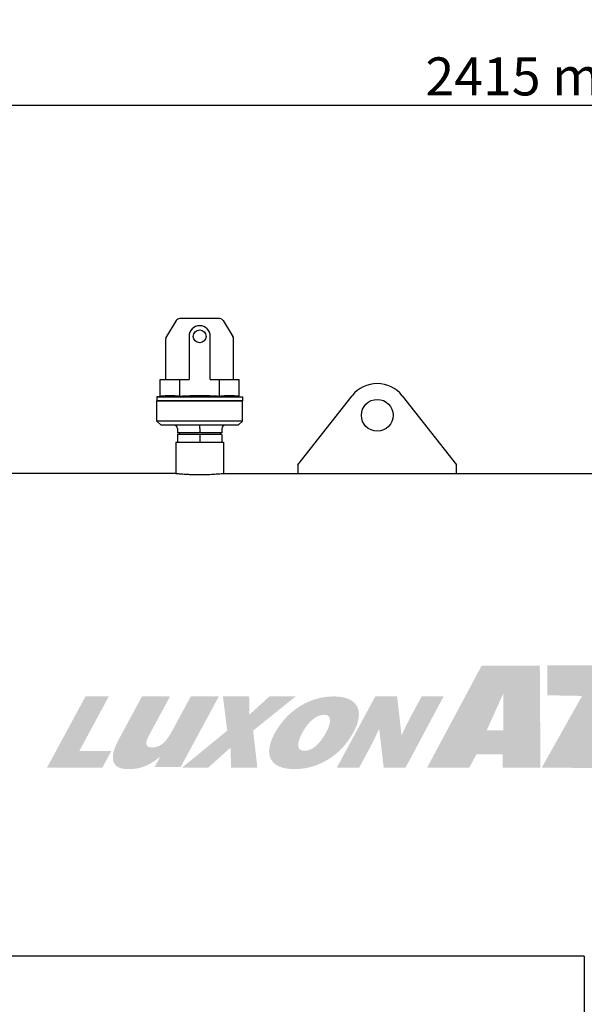
# Model space of a CAD drawing. Units: millimetres. Extents: x 8006 to 13620, y 1083 to 7250.
# Drawn here: x 10054 to 10589, y 5441 to 6373 of the extents above; entities that cross this region are included whole.
import ezdxf

# ---------------------------------------------------------------- set-up
doc = ezdxf.new("R2010")
doc.units = ezdxf.units.MM
doc.layers.add('COTAS', color=7, linetype='Continuous')
doc.styles.add('ARIAL', font='ARIAL.TTF')
doc.dimstyles.new('Diseño_PlanosFabricacion', dxfattribs={"dimscale": 0.9, "dimtxt": 40, "dimasz": 45, "dimexe": 10, "dimexo": 10, "dimgap": 10, "dimtad": 1, "dimtih": 1, "dimtoh": 1, "dimdec": 0, "dimzin": 1, "dimdsep": 46, "dimtxsty": 'ARIAL', "dimcen": 15, "dimadec": 0, "dimazin": 0, "dimtp": 0.05, "dimtm": 0.05, "dimtfac": 1, "dimtdec": 0, "dimtofl": 0, "dimtmove": 0, "dimatfit": 3, "dimfxl": 0, "dimtolj": 1, "dimarcsym": 0})

# ---------------------------------------------------------------- blocks, each defined once
blk = doc.blocks.new('*D10')
at = {"layer": 'COTAS', "color": 0, "lineweight": -2}
for p, q in [((9336.44, 5724.42), (9336.44, 6301.24)), ((11751.14, 5754.42), (11751.14, 6301.24)), ((11710.64, 6292.24), (9376.94, 6292.24))]:
    blk.add_line(p, q, dxfattribs=at)
at = {"layer": 'COTAS', "color": 0}
for points in [[(9376.94, 6298.99), (9376.94, 6285.49), (9336.44, 6292.24)], [(11710.64, 6298.99), (11710.64, 6285.49), (11751.14, 6292.24)]]:
    blk.add_solid(points, dxfattribs=at)
at = {"layer": 'Defpoints', "color": 0}
for p in [(9336.44, 6292.24), (11751.14, 5745.42), (9336.44, 5715.42)]:
    blk.add_point(p, dxfattribs=at)
at = {"layer": 'COTAS', "color": 0, "insert": (10543.79, 6319.62), "char_height": 36, "attachment_point": 5, "style": 'ARIAL'}
blk.add_mtext('\\A1;2415 mm', dxfattribs=at)

msp = doc.modelspace()

# ---------------------------------------------------------------- hatches: boundary and pattern name
at = {"layer": 'COTAS'}
h = msp.add_hatch(color=7, dxfattribs=at)
edge = h.paths.add_edge_path(flags=16)
edge.add_spline(control_points=[(10773.79, 5733.29), (10773.73, 5733.29), (10773.54, 5733.31), (10773.64, 5733.59), (10773.86, 5733.68), (10774.14, 5733.73), (10774.44, 5733.7), (10774.76, 5733.71), (10775.11, 5733.74), (10775.48, 5733.79), (10775.88, 5733.84), (10776.31, 5733.87), (10776.78, 5733.9), (10777.29, 5733.92), (10777.83, 5733.92), (10778.42, 5733.92), (10779.06, 5733.91), (10779.74, 5733.9), (10780.21, 5733.9), (10780.46, 5733.9)], knot_values=[0, 0, 0, 0, 0.027712, 0.054478, 0.089559, 0.127338, 0.168572, 0.212922, 0.260672, 0.312091, 0.367482, 0.427264, 0.491837, 0.561527, 0.636707, 0.717734, 0.80494, 0.898776, 1, 1, 1, 1], degree=3, periodic=0)
edge.add_spline(control_points=[(10780.46, 5733.9), (10781.47, 5733.9), (10783.49, 5733.67), (10786.35, 5732.66), (10788.81, 5730.9), (10790.8, 5728.55), (10792.42, 5725.69), (10793.59, 5722.27), (10794.23, 5718.31), (10794.32, 5713.94), (10793.88, 5709.34), (10792.73, 5704.77), (10790.84, 5700.65), (10788.36, 5697.21), (10785.17, 5695.04), (10782.79, 5694.51), (10781.67, 5694.51)], knot_values=[0, 0, 0, 0, 0.057895, 0.115049, 0.171089, 0.228341, 0.289864, 0.357654, 0.433513, 0.517794, 0.606637, 0.697042, 0.784841, 0.864775, 0.936116, 1, 1, 1, 1], degree=3, periodic=0)
edge.add_line((10781.67, 5694.51), (10773.79, 5694.51))
edge.add_spline(control_points=[(10773.79, 5694.51), (10773.79, 5696.36), (10773.81, 5700.07), (10773.89, 5705.63), (10773.98, 5711.18), (10774.06, 5716.71), (10774.07, 5722.25), (10773.98, 5727.77), (10773.87, 5731.45), (10773.79, 5733.29)], knot_values=[0, 0, 0, 0, 0.14338, 0.286818, 0.42985, 0.572559, 0.715158, 0.85762, 1, 1, 1, 1], degree=3, periodic=0)
edge = h.paths.add_edge_path()
edge.add_spline(control_points=[(10738.64, 5762.38), (10738.71, 5758.35), (10738.81, 5750.27), (10738.9, 5738.13), (10738.92, 5725.98), (10738.88, 5713.82), (10738.8, 5701.68), (10738.72, 5689.56), (10738.66, 5677.48), (10738.64, 5669.44), (10738.64, 5665.42)], knot_values=[0, 0, 0, 0, 0.124768, 0.249949, 0.375471, 0.500888, 0.62613, 0.751204, 0.87583, 1, 1, 1, 1], degree=3, periodic=0)
edge.add_line((10738.64, 5665.42), (10788.94, 5665.42))
edge.add_spline(control_points=[(10788.94, 5665.42), (10792.95, 5665.42), (10801.35, 5666.54), (10812.82, 5672.5), (10821.7, 5682.37), (10827.45, 5694.46), (10830.24, 5707.61), (10830.29, 5721.06), (10827.64, 5734.07), (10822.12, 5745.96), (10813.52, 5755.73), (10802.15, 5761.82), (10793.68, 5762.98), (10789.55, 5762.98)], knot_values=[0, 0, 0, 0, 0.084721, 0.175762, 0.26702, 0.360159, 0.455425, 0.548825, 0.642582, 0.733668, 0.822771, 0.912688, 1, 1, 1, 1], degree=3, periodic=0)
edge.add_spline(control_points=[(10789.55, 5762.98), (10788.22, 5762.95), (10785.67, 5762.89), (10781.99, 5762.83), (10778.6, 5762.78), (10775.46, 5762.75), (10772.55, 5762.72), (10769.87, 5762.71), (10767.38, 5762.7), (10765.08, 5762.69), (10762.95, 5762.69), (10760.97, 5762.68), (10759.14, 5762.68), (10757.45, 5762.68), (10755.88, 5762.68), (10754.43, 5762.68), (10753.08, 5762.68), (10751.83, 5762.68), (10750.67, 5762.68), (10749.6, 5762.68), (10748.61, 5762.68), (10747.69, 5762.67), (10746.83, 5762.67), (10746.04, 5762.67), (10745.3, 5762.66), (10744.62, 5762.66), (10743.99, 5762.65), (10743.4, 5762.64), (10742.86, 5762.64), (10742.36, 5762.63), (10741.89, 5762.62), (10741.45, 5762.61), (10741.03, 5762.6), (10740.65, 5762.59), (10740.28, 5762.57), (10739.95, 5762.56), (10739.64, 5762.54), (10739.35, 5762.52), (10739.08, 5762.49), (10738.84, 5762.47), (10738.7, 5762.42), (10738.64, 5762.38)], knot_values=[0, 0, 0, 0, 0.078117, 0.150186, 0.216738, 0.278247, 0.33513, 0.387762, 0.436481, 0.481588, 0.523364, 0.56206, 0.597902, 0.631104, 0.661861, 0.690355, 0.716754, 0.741212, 0.763877, 0.784891, 0.804376, 0.822446, 0.8392, 0.854745, 0.869168, 0.882542, 0.894929, 0.906379, 0.916979, 0.926848, 0.936071, 0.944708, 0.95281, 0.960423, 0.967556, 0.974149, 0.980243, 0.985874, 0.991129, 0.996085, 1, 1, 1, 1], degree=3, periodic=0)
edge = h.paths.add_edge_path()
edge.add_spline(control_points=[(10643.5, 5762.38), (10643.53, 5760.63), (10643.59, 5757.14), (10643.65, 5751.92), (10643.68, 5746.7), (10643.66, 5741.5), (10643.6, 5736.33), (10643.5, 5731.22), (10643.37, 5726.15), (10643.23, 5721.1), (10643.11, 5716.05), (10643.01, 5710.99), (10642.94, 5705.92), (10642.9, 5700.83), (10642.89, 5697.43), (10642.89, 5695.72)], knot_values=[0, 0, 0, 0, 0.078554, 0.157002, 0.235364, 0.313436, 0.390933, 0.467673, 0.543681, 0.619316, 0.695001, 0.770888, 0.846872, 0.923161, 1, 1, 1, 1], degree=3, periodic=0)
edge.add_spline(control_points=[(10642.89, 5695.72), (10642.89, 5692.63), (10643.8, 5686.66), (10647.84, 5678.83), (10653.73, 5672.59), (10661.01, 5667.76), (10669.26, 5664.29), (10677.97, 5662.16), (10686.61, 5661.31), (10694.88, 5661.59), (10702.57, 5662.87), (10709.55, 5665.07), (10715.57, 5668.02), (10720.47, 5671.49), (10724.26, 5675.22), (10727.13, 5679.09), (10729.26, 5683.12), (10730.78, 5687.37), (10731.7, 5691.8), (10731.94, 5694.82), (10731.98, 5696.33)], knot_values=[0, 0, 0, 0, 0.073999, 0.1413, 0.207651, 0.276776, 0.348736, 0.420603, 0.490189, 0.555817, 0.617724, 0.676146, 0.730028, 0.77744, 0.818976, 0.856537, 0.892153, 0.927797, 0.963942, 1, 1, 1, 1], degree=3, periodic=0)
edge.add_spline(control_points=[(10731.98, 5696.33), (10732.05, 5699.49), (10732.17, 5705.82), (10732.26, 5715.3), (10732.24, 5724.77), (10732.17, 5734.21), (10732.07, 5743.62), (10732, 5753.01), (10731.98, 5759.26), (10731.98, 5762.38)], knot_values=[0, 0, 0, 0, 0.143653, 0.287354, 0.43073, 0.573613, 0.716161, 0.858265, 1, 1, 1, 1], degree=3, periodic=0)
edge.add_spline(control_points=[(10731.98, 5762.38), (10731.92, 5762.41), (10731.78, 5762.47), (10731.53, 5762.49), (10731.26, 5762.52), (10730.96, 5762.55), (10730.63, 5762.57), (10730.28, 5762.59), (10729.9, 5762.61), (10729.5, 5762.63), (10729.07, 5762.65), (10728.6, 5762.66), (10728.1, 5762.68), (10727.56, 5762.69), (10726.98, 5762.71), (10726.35, 5762.73), (10725.66, 5762.74), (10724.92, 5762.75), (10724.12, 5762.77), (10723.25, 5762.78), (10722.32, 5762.79), (10721.31, 5762.8), (10720.23, 5762.81), (10719.06, 5762.82), (10717.78, 5762.83), (10716.38, 5762.83), (10714.88, 5762.83), (10713.32, 5762.83), (10711.77, 5762.83), (10710.27, 5762.82), (10708.89, 5762.81), (10707.65, 5762.8), (10706.55, 5762.79), (10705.58, 5762.77), (10704.69, 5762.76), (10703.89, 5762.74), (10703.15, 5762.73), (10702.48, 5762.71), (10701.87, 5762.7), (10701.3, 5762.68), (10700.79, 5762.66), (10700.32, 5762.64), (10699.88, 5762.63), (10699.48, 5762.61), (10699.12, 5762.59), (10698.78, 5762.57), (10698.46, 5762.55), (10698.16, 5762.52), (10697.89, 5762.49), (10697.64, 5762.47), (10697.5, 5762.41), (10697.44, 5762.38)], knot_values=[0, 0, 0, 0, 0.005594, 0.01315, 0.021183, 0.029844, 0.039249, 0.049439, 0.060353, 0.072025, 0.084515, 0.097899, 0.112292, 0.127864, 0.144737, 0.162994, 0.182746, 0.204123, 0.227279, 0.252311, 0.27928, 0.308268, 0.339397, 0.373056, 0.409863, 0.450418, 0.494412, 0.540096, 0.585628, 0.629337, 0.66966, 0.705369, 0.736841, 0.76488, 0.790244, 0.813418, 0.834618, 0.854014, 0.871755, 0.887954, 0.902798, 0.916448, 0.929014, 0.940578, 0.951104, 0.960776, 0.969923, 0.978598, 0.986658, 0.993955, 1, 1, 1, 1], degree=3, periodic=0)
edge.add_spline(control_points=[(10697.44, 5762.38), (10697.6, 5756.09), (10697.72, 5743.32), (10697.56, 5723.93), (10697.44, 5710.83), (10697.44, 5704.2)], knot_values=[0, 0, 0, 0, 0.324529, 0.658173, 1, 1, 1, 1], degree=3, periodic=0)
edge.add_spline(control_points=[(10697.44, 5704.2), (10697.44, 5703.44), (10697.03, 5701.8), (10695.55, 5699.6), (10693.2, 5697.77), (10690.08, 5696.79), (10686.71, 5696.58), (10683.28, 5697.09), (10680.53, 5698.99), (10679.03, 5701.55), (10678.65, 5703.36), (10678.65, 5704.2)], knot_values=[0, 0, 0, 0, 0.086376, 0.183411, 0.294215, 0.414549, 0.544206, 0.673032, 0.796739, 0.905098, 1, 1, 1, 1], degree=3, periodic=0)
edge.add_spline(control_points=[(10678.65, 5704.2), (10678.65, 5705.7), (10678.65, 5708.58), (10678.65, 5712.75), (10678.65, 5716.59), (10678.64, 5720.16), (10678.64, 5723.45), (10678.63, 5726.5), (10678.63, 5729.32), (10678.62, 5731.93), (10678.61, 5734.35), (10678.6, 5736.6), (10678.59, 5738.67), (10678.58, 5740.6), (10678.57, 5742.38), (10678.56, 5744.03), (10678.54, 5745.57), (10678.53, 5746.99), (10678.52, 5748.31), (10678.5, 5749.53), (10678.49, 5750.66), (10678.48, 5751.71), (10678.47, 5752.69), (10678.46, 5753.59), (10678.44, 5754.43), (10678.43, 5755.21), (10678.41, 5755.93), (10678.39, 5756.59), (10678.37, 5757.21), (10678.35, 5757.78), (10678.34, 5758.31), (10678.33, 5758.81), (10678.32, 5759.27), (10678.31, 5759.7), (10678.3, 5760.1), (10678.28, 5760.48), (10678.24, 5760.83), (10678.19, 5761.15), (10678.15, 5761.45), (10678.14, 5761.73), (10678.14, 5761.99), (10678.19, 5762.22), (10678.1, 5762.35), (10678.04, 5762.38)], knot_values=[0, 0, 0, 0, 0.077158, 0.148484, 0.214449, 0.27547, 0.331932, 0.384189, 0.432564, 0.477357, 0.51884, 0.557268, 0.59287, 0.62586, 0.656436, 0.684777, 0.711051, 0.735411, 0.758, 0.778947, 0.798372, 0.816388, 0.833098, 0.848603, 0.862988, 0.876324, 0.888676, 0.900107, 0.910673, 0.920457, 0.929546, 0.938018, 0.945927, 0.953313, 0.960226, 0.966686, 0.972685, 0.978251, 0.983433, 0.988249, 0.992703, 0.996952, 1, 1, 1, 1], degree=3, periodic=0)
edge.add_line((10678.04, 5762.38), (10643.5, 5762.38))
h.paths.add_polyline_path([(10639.26, 5695.12), (10639.26, 5664.82), (10548.36, 5665.42), (10586.54, 5733.29), (10553.81, 5733.9), (10553.81, 5762.38), (10639.87, 5762.38), (10604.72, 5695.12)])
h.paths.add_polyline_path([(10512, 5735.72), (10512, 5700.57), (10496.24, 5700.57)], flags=16)
h.paths.add_polyline_path([(10511.39, 5678.15), (10511.39, 5665.42), (10547.15, 5665.42), (10546.54, 5761.77), (10491.39, 5761.77), (10439.88, 5665.42), (10479.88, 5665.42), (10486.55, 5678.15)])
h = msp.add_hatch(color=9, dxfattribs=at)
edge = h.paths.add_edge_path()
edge.add_line((10216.19, 5732.78), (10198.83, 5700.63))
edge.add_spline(control_points=[(10198.83, 5700.63), (10198.17, 5699.41), (10196.85, 5697.09), (10194.73, 5693.82), (10192.47, 5690.9), (10189.94, 5688.33), (10187.02, 5686.22), (10183.67, 5684.84), (10181.26, 5684.56), (10180.07, 5684.56)], knot_values=[0, 0, 0, 0, 0.160077, 0.308425, 0.449349, 0.586026, 0.724156, 0.86214, 1, 1, 1, 1], degree=3, periodic=0)
edge.add_spline(control_points=[(10180.07, 5684.56), (10179.42, 5684.56), (10178.17, 5684.61), (10176.39, 5684.98), (10174.85, 5685.88), (10174.08, 5687.51), (10174.13, 5689.3), (10174.55, 5691.11), (10175.22, 5692.94), (10176.07, 5694.81), (10176.71, 5696.05), (10177.05, 5696.68)], knot_values=[0, 0, 0, 0, 0.115501, 0.222541, 0.322291, 0.421032, 0.525382, 0.635371, 0.751253, 0.873242, 1, 1, 1, 1], degree=3, periodic=0)
edge.add_line((10177.05, 5696.68), (10196.54, 5732.78))
edge.add_line((10196.54, 5732.78), (10170.01, 5732.78))
edge.add_line((10170.01, 5732.78), (10148.04, 5692.08))
edge.add_spline(control_points=[(10148.04, 5692.08), (10147.38, 5690.86), (10146.16, 5688.48), (10144.64, 5684.96), (10143.5, 5681.68), (10142.75, 5678.66), (10142.41, 5675.89), (10142.47, 5673.36), (10142.97, 5671.02), (10144, 5668.89), (10145.59, 5667.1), (10147.59, 5665.78), (10149.8, 5664.9), (10152.1, 5664.36), (10154.46, 5664.07), (10156.05, 5664.02), (10156.86, 5664.02)], knot_values=[0, 0, 0, 0, 0.107676, 0.207266, 0.29655, 0.37639, 0.447788, 0.512006, 0.572011, 0.631908, 0.693255, 0.754886, 0.816165, 0.876674, 0.937119, 1, 1, 1, 1], degree=3, periodic=0)
edge.add_spline(control_points=[(10156.86, 5664.02), (10158.43, 5664.02), (10161.57, 5664.12), (10166.25, 5664.75), (10170.79, 5665.96), (10175.14, 5667.75), (10179.29, 5670.02), (10183.35, 5672.71), (10185.98, 5674.7), (10187.31, 5675.76)], knot_values=[0, 0, 0, 0, 0.140905, 0.28222, 0.423134, 0.56256, 0.703048, 0.847757, 1, 1, 1, 1], degree=3, periodic=0)
edge.add_line((10187.31, 5675.76), (10182.01, 5665.93))
edge.add_line((10182.01, 5665.93), (10206.63, 5665.93))
edge.add_line((10206.63, 5665.93), (10242.72, 5732.78))
edge.add_line((10242.72, 5732.78), (10216.19, 5732.78))
edge = h.paths.add_edge_path(flags=16)
edge.add_spline(control_points=[(10342.35, 5715.4), (10342.91, 5715.43), (10344.02, 5715.4), (10345.63, 5714.93), (10346.96, 5713.86), (10347.76, 5712.23), (10348.02, 5710.3), (10347.87, 5708.22), (10347.39, 5706.03), (10346.65, 5703.76), (10345.65, 5701.4), (10344.86, 5699.82), (10344.43, 5699.02)], knot_values=[0, 0, 0, 0, 0.081826, 0.160822, 0.238986, 0.32376, 0.418179, 0.519332, 0.62718, 0.742933, 0.867456, 1, 1, 1, 1], degree=3, periodic=0)
edge.add_spline(control_points=[(10344.43, 5699.02), (10343.75, 5697.77), (10342.39, 5695.41), (10340.22, 5692.15), (10337.99, 5689.29), (10335.65, 5686.8), (10333.14, 5684.67), (10330.44, 5682.99), (10327.61, 5681.85), (10324.82, 5681.35), (10322.25, 5681.39), (10319.99, 5682.06), (10318.39, 5683.68), (10317.79, 5685.91), (10317.92, 5688.39), (10318.55, 5691.04), (10319.52, 5693.73), (10320.72, 5696.41), (10321.62, 5698.16), (10322.08, 5699.02)], knot_values=[0, 0, 0, 0, 0.08455, 0.161247, 0.232158, 0.299191, 0.364053, 0.426942, 0.487258, 0.543735, 0.593964, 0.639039, 0.679773, 0.722954, 0.771966, 0.8259, 0.883741, 0.941869, 1, 1, 1, 1], degree=3, periodic=0)
edge.add_spline(control_points=[(10322.08, 5699.02), (10323.11, 5700.92), (10325.32, 5704.42), (10329.13, 5708.95), (10333.23, 5712.46), (10337.63, 5714.81), (10340.81, 5715.4), (10342.35, 5715.4)], knot_values=[0, 0, 0, 0, 0.238512, 0.455002, 0.650657, 0.830148, 1, 1, 1, 1], degree=3, periodic=0)
edge = h.paths.add_edge_path()
edge.add_spline(control_points=[(10295.53, 5697.65), (10294.35, 5695.46), (10292.34, 5691.22), (10290.48, 5684.77), (10290.15, 5678.68), (10291.81, 5673.08), (10295.68, 5668.65), (10301.21, 5665.74), (10307.92, 5664.21), (10315.44, 5663.86), (10323.51, 5664.54), (10331.94, 5666.45), (10340.59, 5669.8), (10349.22, 5674.77), (10357.41, 5681.46), (10364.59, 5689.64), (10368.52, 5695.83), (10370.24, 5699.02)], knot_values=[0, 0, 0, 0, 0.06234, 0.117092, 0.166915, 0.213183, 0.25927, 0.309902, 0.367145, 0.430334, 0.497482, 0.56915, 0.646028, 0.728767, 0.817354, 0.909286, 1, 1, 1, 1], degree=3, periodic=0)
edge.add_spline(control_points=[(10370.24, 5699.02), (10371.41, 5701.18), (10373.38, 5705.38), (10375.2, 5711.75), (10375.54, 5717.81), (10373.98, 5723.47), (10370.12, 5728.1), (10364.39, 5731.13), (10357.25, 5732.69), (10348.96, 5732.94), (10339.91, 5731.9), (10330.78, 5729.32), (10322.13, 5725.33), (10314.18, 5720.11), (10306.99, 5713.71), (10300.65, 5706.2), (10297.12, 5700.6), (10295.53, 5697.65)], knot_values=[0, 0, 0, 0, 0.061498, 0.115552, 0.164904, 0.211488, 0.258918, 0.311087, 0.370634, 0.440308, 0.517834, 0.597632, 0.676435, 0.755097, 0.834873, 0.916345, 1, 1, 1, 1], degree=3, periodic=0)
h.paths.add_polyline_path([(10411.49, 5732.78), (10415.68, 5696.01), (10423.12, 5711.36), (10434.69, 5732.78), (10455.47, 5732.78), (10419.46, 5665.42), (10398.79, 5665.42), (10394.55, 5702.09), (10387.1, 5686.75), (10375.59, 5665.42), (10354.44, 5665.42), (10390.82, 5732.78)])
h.paths.add_polyline_path([(10315.42, 5732.78), (10275.2, 5700.41), (10279.23, 5665.42), (10254.44, 5665.42), (10253.79, 5684.32), (10232.74, 5665.42), (10207.95, 5665.42), (10250.7, 5700.41), (10246.66, 5732.78), (10271.45, 5732.78), (10271.69, 5715.56), (10290.63, 5732.78)])
h.paths.add_polyline_path([(10116.52, 5732.78), (10138.6, 5732.78), (10110.71, 5681.14), (10141.02, 5681.14), (10132.53, 5665.42), (10080.15, 5665.42)])

# ---------------------------------------------------------------- linework, layer by layer
for p, q in [((10202.37, 6088.51), (10193.13, 6073.38)), ((10243.5, 6090.42), (10205.79, 6090.42)), ((10246.91, 6088.51), (10256.16, 6073.38)), ((10192.54, 6032.62), (10192.54, 6071.3)), ((10214.64, 6073.62), (10214.64, 6032.62)), ((10234.64, 6032.62), (10234.64, 6073.62)), ((10256.74, 6032.62), (10256.74, 6071.3)), ((10187.14, 6016.72), (10187.14, 6032.62)), ((10187.14, 6032.62), (10205.89, 6032.62)), ((10205.89, 6016.72), (10205.89, 6032.62)), ((10205.89, 6032.62), (10214.64, 6032.62)), ((10234.64, 6032.62), (10243.39, 6032.62)), ((10243.39, 6016.72), (10243.39, 6032.62)), ((10243.39, 6032.62), (10262.14, 6032.62)), ((10262.14, 6016.72), (10262.14, 6032.62)), ((10187.14, 6016.72), (10184.24, 6016.35)), ((10184.24, 6016.35), (10184.24, 6012.62)), ((10184.24, 6016.35), (10265.04, 6016.35)), ((10184.24, 6012.62), (10265.04, 6012.62)), ((10184.24, 5993.32), (10184.24, 6012.42)), ((10265.04, 6012.42), (10184.24, 6012.42)), ((10262.14, 6016.72), (10265.04, 6016.35)), ((10265.04, 6016.35), (10265.04, 6012.62)), ((10265.04, 5993.32), (10265.04, 6012.42)), ((10317.64, 5951.92), (10369.04, 6017.44)), ((10416.25, 6017.44), (10467.64, 5951.92)), ((10188.14, 5989.42), (10184.24, 5993.32)), ((10265.04, 5993.32), (10184.24, 5993.32)), ((10261.14, 5989.42), (10265.04, 5993.32)), ((10261.14, 5989.42), (10188.14, 5989.42)), ((10203.64, 5986.42), (10203.64, 5982.17)), ((10224.64, 5986.42), (10224.64, 5989.42)), ((10224.64, 5986.42), (10224.64, 5982.17)), ((10245.64, 5986.42), (10245.64, 5982.17)), ((10202.14, 5973.42), (10202.14, 5943.92)), ((10202.14, 5973.42), (10247.14, 5973.42)), ((10245.64, 5982.17), (10203.64, 5982.17)), ((10203.64, 5980.67), (10203.64, 5973.42)), ((10245.64, 5980.67), (10203.64, 5980.67)), ((10205.39, 5982.17), (10205.39, 5980.67)), ((10224.64, 5980.67), (10224.64, 5973.42)), ((10243.89, 5982.17), (10243.89, 5980.67)), ((10245.64, 5980.67), (10245.64, 5973.42)), ((10247.14, 5973.42), (10247.14, 5943.92)), ((10317.64, 5951.92), (10317.64, 5943.92)), ((10467.64, 5943.92), (10467.64, 5951.92)), ((10202.14, 5943.92), (10004.64, 5943.92)), ((10247.14, 5943.92), (10837.64, 5943.92)), ((10588.64, 5486.92), (9753.64, 5486.92)), ((10588.64, 5486.92), (10588.64, 5412.42))]:
    msp.add_line(p, q)
for centre, radius in [((10224.64, 6073.62), 6.1), ((10392.64, 5998.92), 15)]:
    msp.add_circle(centre, radius)
for centre, radius, start, end in [((10205.79, 6086.42), 4, 90, 148.57043), ((10243.5, 6086.42), 4, 31.42957, 90), ((10224.64, 6073.62), 10, 0, 180), ((10196.54, 6071.3), 4, 148.57043, 180), ((10252.74, 6071.3), 4, 0, 31.42957), ((10392.64, 5998.92), 30, 38.11338, 141.88662), ((10200.64, 5986.42), 3, 0, 90), ((10248.64, 5986.42), 3, 90, 180)]:
    msp.add_arc(centre, radius, start, end)
for points, knots in [([(10205.89, 6016.72), (10204.34, 6016.92), (10201.22, 6017.24), (10196.52, 6017.42), (10191.82, 6017.24), (10188.7, 6016.92), (10187.14, 6016.72)], [0, 0, 0, 0, 0.250409, 0.5, 0.749591, 1, 1, 1, 1]), ([(10224.64, 6017.36), (10221.52, 6017.36), (10215.26, 6017.24), (10209.01, 6016.92), (10205.89, 6016.72)], [0, 0, 0, 0, 0.499996, 1, 1, 1, 1]), ([(10243.39, 6016.72), (10240.27, 6016.92), (10234.03, 6017.24), (10227.77, 6017.36), (10224.64, 6017.36)], [0, 0, 0, 0, 0.500004, 1, 1, 1, 1]), ([(10262.14, 6016.72), (10260.59, 6016.92), (10257.47, 6017.24), (10252.77, 6017.42), (10248.07, 6017.24), (10244.95, 6016.92), (10243.39, 6016.72)], [0, 0, 0, 0, 0.250409, 0.5, 0.749591, 1, 1, 1, 1]), ([(10202.14, 5943.92), (10202.33, 5943.9), (10203.01, 5943.84), (10204.34, 5943.71), (10206.24, 5943.55), (10208.65, 5943.37), (10211.65, 5943.17), (10215.45, 5942.98), (10220.07, 5942.84), (10225.05, 5942.79), (10229.83, 5942.86), (10233.93, 5942.99), (10237.3, 5943.16), (10240.15, 5943.34), (10242.61, 5943.52), (10244.7, 5943.69), (10246.18, 5943.83), (10246.93, 5943.9), (10247.14, 5943.92)], [0, 0, 0, 0, 0.012734, 0.045016, 0.089006, 0.140027, 0.205512, 0.289225, 0.393537, 0.512608, 0.620944, 0.711618, 0.785687, 0.845703, 0.901226, 0.949918, 0.985792, 1, 1, 1, 1])]:
    msp.add_open_spline(points, degree=3, knots=knots)

# ---------------------------------------------------------------- dimensions: what is measured, and where the dimension line sits
at = {"layer": 'COTAS', "color": 7}
dim = msp.add_linear_dim(base=(9336.44, 6292.24), p1=(11751.14, 5745.42), p2=(9336.44, 5715.42), dimstyle='Diseño_PlanosFabricacion', override={"dimpost": ' mm'}, dxfattribs=at)
dim.commit()
dim.dimension.update_dxf_attribs({"geometry": '*D10', "text_midpoint": (10543.79, 6319.62)})

doc.saveas('drawing.dxf')
